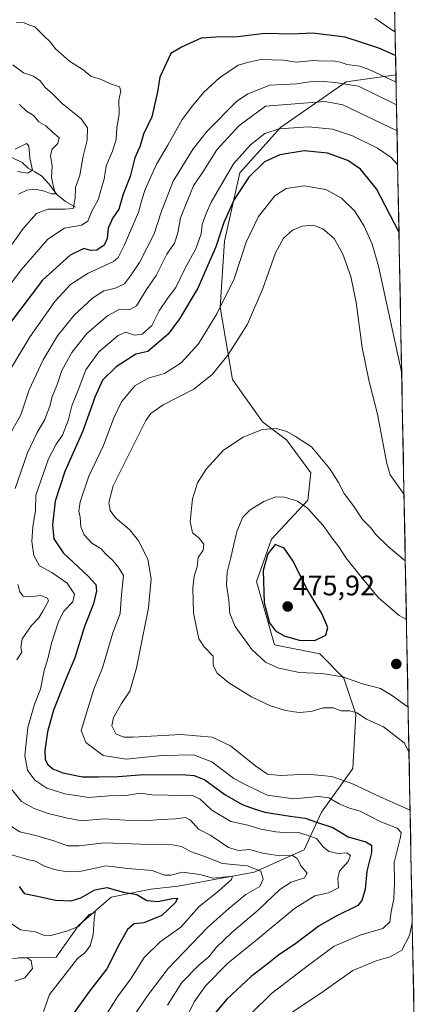
# Model space of a CAD drawing. Units: metres. Extents: x 632757 to 636261, y 4653338 to 4655722.
# Drawn here: x 636114 to 636255, y 4653770 to 4654119 of the extents above; entities that cross this region are included whole.
import ezdxf
from ezdxf.enums import TextEntityAlignment as Align

# ---------------------------------------------------------------- set-up
doc = ezdxf.new("R2010")
doc.units = ezdxf.units.M
doc.header["$MEASUREMENT"] = 0
for name, color, linetype, lineweight in [('Carátula', 7, 'Continuous', 5), ('Corriente natural lineal', 142, 'Continuous', 13), ('Curva de nivel maestra', 36, 'Continuous', 30), ('Curva de nivel normal', 36, 'Continuous', 0), ('Matorral CxS', 135, 'Continuous', 0), ('Municipio CxS', 142, 'Continuous', 0), ('Punto de cota en terreno', 7, 'Continuous', 0), ('Rótulo de punto de cota en terreno', 19, 'Continuous', 0)]:
    doc.layers.add(name, color=color, linetype=linetype, lineweight=lineweight)
doc.styles.add('Arial', font='txt', dxfattribs={"height": 0.2})

# ---------------------------------------------------------------- blocks, each defined once
blk = doc.blocks.new('*U164')
at = {"layer": 'Matorral CxS', "color": 135, "linetype": 'Continuous', "lineweight": 0}
blk.add_polyline3d([(636236.25, 4654675.54, 386.82), (636247.35, 4654099.3, 429.45), (636247.35, 4654099.3, 429.45), (636229.72, 4654096.79, 435.81), (636206.43, 4654080.61, 446.67), (636192.03, 4654064.54, 450.1), (636186.63, 4654040.34, 453.11), (636185.14, 4654017.02, 456.5), (636189.41, 4653991.39, 462.92), (636200.08, 4653976.44, 465.01), (636208.62, 4653970.03, 465.61), (636217.16, 4653958.28, 466.75), (636216.1, 4653948.67, 469.08), (636203.29, 4653934.79, 475.03), (636197.95, 4653919.84, 475.07), (636204.35, 4653897.41, 472.83), (636220.37, 4653894.21, 472.4), (636228.91, 4653885.66, 469.18), (636233.18, 4653872.85, 464.3), (636232.11, 4653853.62, 461.44), (636221.02, 4653838.24, 452.12), (636214.85, 4653824.82, 441.98), (636197.17, 4653816.97, 433.15), (636170.2, 4653811.97, 426.68), (636160.59, 4653810.91, 426.12), (636146.47, 4653808.04, 421.79), (636134.97, 4653798.09, 419.81), (636127.06, 4653786.83, 418.81), (636113.72, 4653786.66, 414.46)], dxfattribs=at)
blk = doc.blocks.new('*U182')
at = {"layer": 'Curva de nivel normal', "color": 36, "linetype": 'Continuous', "lineweight": 0}
blk.add_polyline3d([(636172.3, 4653763.89, 445), (636175.84, 4653771.04, 445), (636180.06, 4653776.85, 445), (636187.81, 4653784.69, 445), (636198.26, 4653793.17, 445), (636211.44, 4653804.11, 445), (636218.6, 4653808.55, 445), (636223.48, 4653809.57, 445), (636227.01, 4653811.4, 445), (636226.75, 4653814.68, 445), (636227.33, 4653817.34, 445), (636230.38, 4653820.68, 445), (636231.28, 4653822.84, 445), (636229.93, 4653823.73, 445), (636227.02, 4653823.58, 445), (636223.61, 4653824.28, 445), (636221.61, 4653825.96, 445), (636219.26, 4653828.92, 445), (636215.6, 4653830.13, 445), (636212.81, 4653830.95, 445), (636209.02, 4653830.88, 445), (636204.81, 4653831.18, 445), (636199.52, 4653832.18, 445), (636194.86, 4653833.6, 445), (636188.9, 4653834.88, 445), (636182.11, 4653838.92, 445), (636177.86, 4653842.86, 445), (636174.93, 4653844.15, 445), (636171.19, 4653844.04, 445), (636166.69, 4653844.2, 445), (636160.87, 4653844.3, 445), (636156.8, 4653844.86, 445), (636151.82, 4653844.03, 445), (636145.78, 4653843.92, 445), (636138.41, 4653843.39, 445), (636134.76, 4653843.92, 445), (636130.14, 4653844.71, 445), (636123.76, 4653846.66, 445), (636119.44, 4653849.5, 445), (636116.92, 4653853.06, 445), (636115.95, 4653858.27, 445), (636117.02, 4653868.11, 445), (636119.33, 4653876.38, 445), (636121.48, 4653881.7, 445), (636122.77, 4653888.33, 445), (636124.18, 4653893, 445), (636125.33, 4653898, 445), (636127.88, 4653905.67, 445), (636129.77, 4653909.33, 445), (636132.91, 4653912.67, 445), (636133.56, 4653915.39, 445), (636130.9, 4653919.31, 445), (636125.49, 4653923.02, 445), (636121.11, 4653925.38, 445), (636119.16, 4653929.06, 445), (636118.42, 4653934.02, 445), (636118.7, 4653939.18, 445), (636119.75, 4653945, 445), (636119.84, 4653950.44, 445), (636124.34, 4653963.24, 445), (636127.07, 4653968.49, 445), (636129.28, 4653971.69, 445), (636131.26, 4653976.86, 445), (636132.58, 4653982.05, 445), (636134.82, 4653987.55, 445), (636137.5, 4653994.83, 445), (636142.18, 4654001.23, 445), (636148.97, 4654006.99, 445), (636151.68, 4654008.14, 445), (636154.72, 4654007.11, 445), (636157.45, 4654007.43, 445), (636160.84, 4654010.45, 445), (636163.47, 4654015.64, 445), (636166.68, 4654020.44, 445), (636169.43, 4654023.99, 445), (636172.83, 4654031.03, 445), (636176.52, 4654037.6, 445), (636178.32, 4654042.99, 445), (636178.67, 4654046.31, 445), (636180.18, 4654050.1, 445), (636181.94, 4654054.19, 445), (636189.87, 4654067.68, 445), (636195.89, 4654074.41, 445), (636200.93, 4654078.52, 445), (636205.98, 4654080.13, 445), (636216.39, 4654080.81, 445), (636224.86, 4654080.02, 445), (636231.95, 4654077.68, 445), (636240.84, 4654073.32, 445), (636245.68, 4654069.93, 445), (636247.96, 4654067.44, 445)], dxfattribs=at)
blk = doc.blocks.new('*U187')
at = {"layer": 'Curva de nivel normal', "color": 36, "linetype": 'Continuous', "lineweight": 0}
blk.add_polyline3d([(636250.66, 4653927.12, 465), (636244.71, 4653932.18, 465), (636240.27, 4653936.53, 465), (636238.31, 4653939.03, 465), (636235.44, 4653941.8, 465), (636232.26, 4653946.7, 465), (636228.96, 4653951, 465), (636226.97, 4653954.95, 465), (636223.97, 4653959.78, 465), (636217.47, 4653967.59, 465), (636211.82, 4653971.16, 465), (636208.73, 4653972.91, 465), (636205.02, 4653974, 465), (636199.96, 4653973.66, 465), (636193.23, 4653970.95, 465), (636186.27, 4653966.36, 465), (636180.12, 4653959.67, 465), (636177.03, 4653954.83, 465), (636175.32, 4653949.18, 465), (636174.51, 4653941.15, 465), (636175.26, 4653937.07, 465), (636177.56, 4653935.29, 465), (636179.35, 4653933.08, 465), (636179.1, 4653930.94, 465), (636177.33, 4653928.41, 465), (636176.91, 4653925.02, 465), (636175.91, 4653921.71, 465), (636175.46, 4653917.6, 465), (636175.62, 4653908.76, 465), (636176.58, 4653904.01, 465), (636177.58, 4653899.58, 465), (636179.46, 4653896.75, 465), (636182.61, 4653893.46, 465), (636182.61, 4653890.09, 465), (636184.04, 4653887.43, 465), (636188.2, 4653884.01, 465), (636196.2, 4653879.02, 465), (636202.95, 4653875.79, 465), (636208.22, 4653874.17, 465), (636213.03, 4653873.46, 465), (636217.27, 4653873.78, 465), (636221.52, 4653875.13, 465), (636225.06, 4653875.07, 465), (636228, 4653874.07, 465), (636230.98, 4653874.11, 465), (636233.47, 4653873.4, 465), (636236.97, 4653871.07, 465), (636242.97, 4653868.41, 465), (636250.22, 4653862.74, 465), (636251.97, 4653859.35, 465)], dxfattribs=at)
blk = doc.blocks.new('*U188')
at = {"layer": 'Curva de nivel normal', "color": 36, "linetype": 'Continuous', "lineweight": 0}
blk.add_polyline3d([(636251.06, 4653906.41, 470), (636248.47, 4653907.79, 470), (636241.12, 4653914.1, 470), (636234.99, 4653921.47, 470), (636229.73, 4653928.08, 470), (636227.07, 4653932.11, 470), (636224.71, 4653935.2, 470), (636221.53, 4653939.65, 470), (636216.05, 4653945.79, 470), (636212.52, 4653948.26, 470), (636207.86, 4653949.76, 470), (636204.77, 4653949.83, 470), (636200.5, 4653948.16, 470), (636195.77, 4653945.26, 470), (636193.15, 4653942.61, 470), (636190.97, 4653937.51, 470), (636188.9, 4653928.33, 470), (636187.57, 4653923.11, 470), (636187.37, 4653918.64, 470), (636188.19, 4653913.19, 470), (636188.57, 4653908.51, 470), (636190.44, 4653903.91, 470), (636196.28, 4653895.76, 470), (636201.1, 4653891.27, 470), (636205.85, 4653889.15, 470), (636213.19, 4653887.68, 470), (636221.1, 4653887.27, 470), (636228.55, 4653886.1, 470), (636235.51, 4653883.66, 470), (636241.82, 4653881.96, 470), (636246.1, 4653879.41, 470), (636251.66, 4653875.36, 470)], dxfattribs=at)
blk = doc.blocks.new('*U190')
at = {"layer": 'Curva de nivel normal', "color": 36, "linetype": 'Continuous', "lineweight": 0}
for points in [[(636112.33, 4653778.39, 415), (636115.87, 4653779.52, 415), (636118.62, 4653782.83, 415), (636118.16, 4653785.53, 415), (636117.01, 4653786.45, 415), (636114.98, 4653786.56, 415), (636111.56, 4653786.34, 415)], [(636111.49, 4654039.3, 415), (636115.44, 4654044.99, 415), (636120.02, 4654050.12, 415), (636124.07, 4654051.67, 415), (636130.21, 4654051.72, 415), (636133.06, 4654051.94, 415), (636133.8, 4654055.58, 415), (636133.91, 4654059.32, 415), (636135.35, 4654063.7, 415), (636136.61, 4654070.51, 415), (636138, 4654076.08, 415), (636138.06, 4654080.47, 415), (636135.83, 4654083.62, 415), (636129.13, 4654089.15, 415), (636125.54, 4654092.74, 415), (636123.07, 4654094.8, 415), (636121.31, 4654097.1, 415), (636119.01, 4654098.76, 415), (636115.5, 4654099.95, 415), (636111.62, 4654102.75, 415)]]:
    blk.add_polyline3d(points, dxfattribs=at)
blk = doc.blocks.new('*U195')
at = {"layer": 'Curva de nivel normal', "color": 36, "linetype": 'Continuous', "lineweight": 0}
for points in [[(636247.55487, 4654088.57151, 435), (636234.09, 4654095.19, 435), (636225.92, 4654096.54, 435), (636220.12, 4654096.98, 435), (636216.86, 4654096.8, 435), (636212.15, 4654096.04, 435), (636202.63, 4654095.6, 435), (636194.86, 4654092.51, 435), (636190.88, 4654089.77, 435), (636180.46, 4654079.26, 435), (636175.52, 4654073, 435), (636168.44, 4654061.61, 435), (636164.25, 4654050.57, 435), (636161.67, 4654042.97, 435), (636156.5, 4654032.75, 435), (636153.36, 4654028.06, 435), (636151.21, 4654025.24, 435), (636147.64, 4654023.6, 435), (636143.9, 4654022.73, 435), (636139.91, 4654020.2, 435), (636133.44, 4654014.18, 435), (636127.45, 4654006.88, 435), (636122.39, 4653998.33, 435), (636117.51, 4653987.68, 435), (636114.51, 4653978.92, 435), (636110.17, 4653971.13, 435)], [(636108.22, 4653835.03, 435), (636114.21, 4653831.25, 435), (636119.77, 4653829.97, 435), (636126.52, 4653827.96, 435), (636131.01, 4653826.22, 435), (636135.14, 4653826.25, 435), (636144.01, 4653827.34, 435), (636156.86, 4653826.82, 435), (636167.52, 4653826.71, 435), (636171.36, 4653825.99, 435), (636174.54, 4653824.25, 435), (636179.36, 4653822.63, 435), (636185.94, 4653820.01, 435), (636194.64, 4653819.18, 435), (636199.5, 4653817.32, 435), (636200.35, 4653814.42, 435), (636199.19, 4653811.86, 435), (636194.13, 4653809.04, 435), (636188.11, 4653804.06, 435), (636180.73, 4653797.48, 435), (636166.65, 4653782.88, 435), (636159.62, 4653773.49, 435), (636154.25, 4653765.7, 435)]]:
    blk.add_polyline3d(points, dxfattribs=at)
blk = doc.blocks.new('*U196')
at = {"layer": 'Curva de nivel normal', "color": 36, "linetype": 'Continuous', "lineweight": 0}
for points in [[(636247.4, 4654096.67, 430), (636238.13, 4654100.99, 430), (636234.6, 4654102.28, 430), (636230, 4654102.95, 430), (636227.75, 4654103.78, 430), (636225, 4654104.24, 430), (636221.49, 4654104.09, 430), (636218.11, 4654104.38, 430), (636211.98, 4654103.75, 430), (636207.56, 4654104.47, 430), (636199.52, 4654104.66, 430), (636195.19, 4654103.68, 430), (636191.52, 4654102.73, 430), (636184.81, 4654098.21, 430), (636179.34, 4654093.1, 430), (636175.28, 4654088.22, 430), (636171.59, 4654083.46, 430), (636166.61, 4654074.32, 430), (636162.57, 4654067.66, 430), (636158.57, 4654058.65, 430), (636157.32, 4654054.98, 430), (636156.13, 4654050.65, 430), (636151.19, 4654039.04, 430), (636149, 4654034.55, 430), (636147.35, 4654033.15, 430), (636138.3, 4654028.97, 430), (636132.04, 4654024.97, 430), (636126.57, 4654018.99, 430), (636117.83, 4654006.66, 430), (636110.87, 4653995.04, 430)], [(636110.9, 4653823.24, 430), (636117.33, 4653821.34, 430), (636119.65, 4653820.8, 430), (636122.94, 4653819.09, 430), (636126.37, 4653817.86, 430), (636130.95, 4653817.1, 430), (636135.25, 4653817.19, 430), (636139.35, 4653817.98, 430), (636144.56, 4653819.17, 430), (636152.38, 4653818.2, 430), (636161, 4653817.48, 430), (636165.35, 4653815.92, 430), (636167.61, 4653815.86, 430), (636171.72, 4653816.98, 430), (636177.86, 4653816.1, 430), (636182.63, 4653814.78, 430), (636187.2, 4653815.35, 430), (636189.46, 4653815.5, 430), (636189.07, 4653814.3, 430), (636184.47, 4653810.24, 430), (636177.68, 4653804.8, 430), (636171.19, 4653797.47, 430), (636163.85, 4653792.32, 430), (636158.17, 4653786.68, 430), (636153.74, 4653779.56, 430), (636148.69, 4653772.86, 430), (636142.26, 4653762.56, 430)]]:
    blk.add_polyline3d(points, dxfattribs=at)
blk = doc.blocks.new('*U197')
at = {"layer": 'Curva de nivel normal', "color": 36, "linetype": 'Continuous', "lineweight": 0}
blk.add_polyline3d([(636113.98, 4654088.73, 410), (636116.49, 4654086.44, 410), (636119, 4654084.8, 410), (636120.83, 4654082.63, 410), (636123.38, 4654081.18, 410), (636125.59, 4654079.11, 410), (636128.11, 4654077, 410), (636127.64, 4654074.99, 410), (636125.55, 4654072.99, 410), (636125.06, 4654070.66, 410), (636125.58, 4654066.96, 410), (636125.36, 4654063.04, 410), (636125.94, 4654060.08, 410), (636126.78, 4654057.13, 410), (636125.22, 4654057.14, 410), (636122.84, 4654058.11, 410), (636119.41, 4654058.74, 410), (636116.68, 4654058.44, 410), (636113.73, 4654056.94, 410)], dxfattribs=at)
blk = doc.blocks.new('*U199')
at = {"layer": 'Curva de nivel normal', "color": 36, "linetype": 'Continuous', "lineweight": 0}
blk.add_polyline3d([(636196.14, 4653767.01, 455), (636203.31, 4653774.01, 455), (636216.42, 4653784.01, 455), (636225.46, 4653790.69, 455), (636234.93, 4653794.72, 455), (636242.72, 4653797.02, 455), (636245.15, 4653799.34, 455), (636245.6, 4653803.01, 455), (636246.6, 4653807.34, 455), (636246.78, 4653813.11, 455), (636246.67, 4653820.42, 455), (636248.94, 4653829.36, 455), (636249.14, 4653831.02, 455), (636247.83, 4653832.54, 455), (636242, 4653834.8, 455), (636234.69, 4653838.56, 455), (636230.93, 4653839.65, 455), (636227.19, 4653841.16, 455), (636223.52, 4653843.25, 455), (636219.86, 4653843.68, 455), (636211.19, 4653842.96, 455), (636201.7, 4653844.23, 455), (636194.89, 4653847.48, 455), (636189.99, 4653850.13, 455), (636182.2, 4653856.01, 455), (636175.63, 4653858.44, 455), (636164.44, 4653858.26, 455), (636151.84, 4653856.99, 455), (636143.72, 4653858.31, 455), (636137.54, 4653862.8, 455), (636135.9, 4653867.16, 455), (636137.55, 4653872.48, 455), (636140.4, 4653881.74, 455), (636143.4, 4653889.3, 455), (636147.06, 4653901.7, 455), (636149.74, 4653908.58, 455), (636150.13, 4653915.2, 455), (636150.81, 4653922, 455), (636148.94, 4653925.05, 455), (636146.92, 4653927.36, 455), (636144.5, 4653929.7, 455), (636142.91, 4653931.38, 455), (636139.6, 4653933.41, 455), (636136.93, 4653936.36, 455), (636135.75, 4653939.25, 455), (636135.55, 4653942.62, 455), (636135.03, 4653944.75, 455), (636135.47, 4653948.12, 455), (636138.64, 4653957.13, 455), (636143.8, 4653968.03, 455), (636147.42, 4653977.84, 455), (636150.17, 4653983.48, 455), (636154.91, 4653989.09, 455), (636159.58, 4653991.86, 455), (636165.4, 4653993.51, 455), (636171.24, 4653997.33, 455), (636177.43, 4654004, 455), (636183.91, 4654014.58, 455), (636190.06, 4654026.99, 455), (636194.36, 4654040.04, 455), (636198.67, 4654049.09, 455), (636204.44, 4654056.39, 455), (636208.47, 4654059, 455), (636214.88, 4654059.95, 455), (636222.46, 4654058.71, 455), (636228.08, 4654055.58, 455), (636232.79, 4654050.95, 455), (636236.1, 4654045.62, 455), (636238.96, 4654039.32, 455), (636241.22, 4654031.56, 455), (636244.54, 4654015.83, 455), (636249.38, 4653993.6, 455)], dxfattribs=at)
blk = doc.blocks.new('*U213')
at = {"layer": 'Curva de nivel normal', "color": 36, "linetype": 'Continuous', "lineweight": 0}
for points in [[(636247.06, 4654114.38, 420), (636239.88, 4654119.29, 420)], [(636112.99, 4654117.75, 420), (636115.72, 4654117.66, 420), (636117.32, 4654116.97, 420), (636119.47, 4654116.23, 420), (636122.64, 4654113.1, 420), (636124.91, 4654110.94, 420), (636126.74, 4654108.42, 420), (636131.72, 4654104.08, 420), (636136.6, 4654101.07, 420), (636139.24, 4654098.83, 420), (636142.94, 4654097.58, 420), (636146.29, 4654096.07, 420), (636149.42, 4654094.98, 420), (636149.94, 4654093.6, 420), (636149.18, 4654090.32, 420), (636149.33, 4654085.46, 420), (636148.55, 4654080.35, 420), (636148.25, 4654076.3, 420), (636146.92, 4654072.2, 420), (636144.72, 4654067.07, 420), (636143.96, 4654062.32, 420), (636142.94, 4654058.82, 420), (636141.87, 4654054.99, 420), (636139.64, 4654050.99, 420), (636138.28, 4654047.48, 420), (636136.04, 4654045.97, 420), (636129.91, 4654044.92, 420), (636124.06, 4654041.02, 420), (636114.59, 4654030.17, 420), (636108.86, 4654022.36, 420)], [(636110.05, 4653799.48, 420), (636114.42, 4653796.48, 420), (636119.66, 4653795.82, 420), (636122.5, 4653794.65, 420), (636125.16, 4653794.54, 420), (636130.64, 4653796.06, 420), (636134.91, 4653797.66, 420), (636138.72, 4653801.98, 420), (636140.8, 4653802.8, 420), (636140.48, 4653800.23, 420), (636140.14, 4653794.72, 420), (636139.05, 4653790.85, 420), (636137.13, 4653788.42, 420), (636134.6, 4653786.34, 420), (636130.51, 4653781.23, 420), (636124.62, 4653773.66, 420), (636122.5, 4653767.62, 420)]]:
    blk.add_polyline3d(points, dxfattribs=at)
blk = doc.blocks.new('*U219')
at = {"layer": 'Curva de nivel normal', "color": 36, "linetype": 'Continuous', "lineweight": 0}
for points in [[(636166.49, 4653769.89, 440), (636171.56, 4653777.88, 440), (636177.63, 4653784.18, 440), (636181.05, 4653786.99, 440), (636183.71, 4653790.24, 440), (636189.28, 4653795.6, 440), (636198.71, 4653803.6, 440), (636206.26, 4653810.84, 440), (636210.23, 4653813.44, 440), (636214.93, 4653814.98, 440), (636215.94, 4653816.62, 440), (636213.72, 4653819.1, 440), (636212.32, 4653821.78, 440), (636210.69, 4653822.84, 440), (636206.28, 4653822.76, 440), (636200.13, 4653823.62, 440), (636195.57, 4653824.94, 440), (636191.56, 4653824.59, 440), (636188.04, 4653825.71, 440), (636181.82, 4653829.89, 440), (636177.37, 4653832.16, 440), (636174.56, 4653835.37, 440), (636172.82, 4653836.25, 440), (636169.43, 4653835.82, 440), (636164.09, 4653835.57, 440), (636158.62, 4653835.12, 440), (636151.4, 4653835.32, 440), (636144.03, 4653835.78, 440), (636136.07, 4653835.08, 440), (636130.61, 4653836.23, 440), (636124.2, 4653837.69, 440), (636119.28, 4653839.5, 440), (636114.71, 4653841.92, 440), (636108.94, 4653848.99, 440)], [(636113.12, 4653892.17, 440), (636114.82, 4653894.87, 440), (636114.56, 4653896.47, 440), (636115.03, 4653899.53, 440), (636118.25, 4653904.33, 440), (636120.89, 4653907, 440), (636122.32, 4653909.4, 440), (636124.3, 4653913.02, 440), (636123.91, 4653913.97, 440), (636121.62, 4653914.95, 440), (636117.61, 4653914.43, 440), (636115.33, 4653914.68, 440), (636114.2, 4653916.15, 440), (636113.41, 4653918.76, 440)], [(636112.53, 4653952.79, 440), (636116.81, 4653965.36, 440), (636120.34, 4653972.63, 440), (636123.06, 4653977.17, 440), (636124.87, 4653982.29, 440), (636125.55, 4653985.33, 440), (636127.28, 4653989.23, 440), (636129.05, 4653994.59, 440), (636132.62, 4654000.98, 440), (636137.91, 4654007.64, 440), (636145.21, 4654013.98, 440), (636149.36, 4654016.14, 440), (636152.86, 4654016.08, 440), (636155.52, 4654017.51, 440), (636159.04, 4654023.21, 440), (636162.47, 4654028.16, 440), (636166.16, 4654035.74, 440), (636168.89, 4654039.66, 440), (636170.12, 4654043.31, 440), (636171.08, 4654048.61, 440), (636173.5, 4654054.73, 440), (636175.66, 4654060, 440), (636179.32, 4654065.42, 440), (636183.89, 4654072.71, 440), (636191.68, 4654081.19, 440), (636201.19, 4654088.2, 440), (636222.19, 4654089.8, 440), (636228.56, 4654088.6, 440), (636247.73, 4654079.47, 440)]]:
    blk.add_polyline3d(points, dxfattribs=at)
blk = doc.blocks.new('*U220')
at = {"layer": 'Curva de nivel normal', "color": 36, "linetype": 'Continuous', "lineweight": 0}
blk.add_polyline3d([(636113.34, 4654065, 405), (636116.92, 4654064.46, 405), (636118.67, 4654065.51, 405), (636117.66, 4654069.79, 405), (636117.3, 4654074.13, 405), (636116.51, 4654074.99, 405), (636112.5, 4654072.96, 405)], dxfattribs=at)
blk = doc.blocks.new('*U222')
at = {"layer": 'Curva de nivel normal', "color": 36, "linetype": 'Continuous', "lineweight": 0}
for points in [[(636250.21, 4653950.72, 460), (636245.34, 4653957.67, 460), (636244.09, 4653961.67, 460), (636240.84, 4653979.05, 460), (636237.72, 4653991.2, 460), (636235.41, 4654002.7, 460), (636233.25, 4654018.67, 460), (636231.41, 4654027.88, 460), (636228.58, 4654035.71, 460), (636225.43, 4654041.26, 460), (636221.48, 4654044.76, 460), (636218.14, 4654045.98, 460), (636214.19, 4654045.66, 460), (636210.76, 4654044.3, 460), (636207.47, 4654041.43, 460), (636204.68, 4654036.25, 460), (636200.17, 4654023.54, 460), (636194.74, 4654010.99, 460), (636187.82, 4654000, 460), (636182.34, 4653993.21, 460), (636175.72, 4653987.99, 460), (636164.9, 4653982.44, 460), (636160.56, 4653979.32, 460), (636158.83, 4653976.81, 460), (636147.19, 4653953.7, 460), (636145.66, 4653947.79, 460), (636146.12, 4653945.02, 460), (636148.08, 4653942.42, 460), (636153.11, 4653938.15, 460), (636156.19, 4653934.26, 460), (636159.44, 4653927.81, 460), (636160.66, 4653920.8, 460), (636159.66, 4653910.56, 460), (636155.44, 4653889.24, 460), (636153.09, 4653881, 460), (636150.2, 4653876.67, 460), (636147.34, 4653871.67, 460), (636146.69, 4653868.77, 460), (636148.12, 4653865.92, 460), (636150.99, 4653864.79, 460), (636154.29, 4653864.72, 460), (636171.19, 4653865.69, 460), (636182.26, 4653864.78, 460), (636188.8, 4653861.64, 460), (636197.7, 4653854.43, 460), (636201.91, 4653851.68, 460), (636206.45, 4653851.14, 460), (636215.86, 4653851.62, 460), (636224.65, 4653850.76, 460), (636231.71, 4653848.39, 460), (636241.99, 4653843.53, 460), (636252.36, 4653838.9, 460)], [(636253.13, 4653799.18, 460), (636252.14, 4653794.48, 460), (636249.44, 4653789.3, 460), (636245.25, 4653786.91, 460), (636240.36, 4653785.6, 460), (636232.08, 4653782.17, 460), (636221.54, 4653774.75, 460), (636209.11, 4653766.3, 460)]]:
    blk.add_polyline3d(points, dxfattribs=at)
blk = doc.blocks.new('*U226')
at = {"layer": 'Curva de nivel maestra', "color": 36, "linetype": 'Continuous', "lineweight": 30}
for points in [[(636247.22, 4654106.09, 425), (636241.32, 4654108.74, 425), (636229.41, 4654112.59, 425), (636217.96, 4654114, 425), (636210.44, 4654113.65, 425), (636200.86, 4654113.94, 425), (636191.36, 4654112.72, 425), (636183.52, 4654112.57, 425), (636178.34, 4654112.24, 425), (636171.45, 4654109, 425), (636167.58, 4654106.8, 425), (636163.68, 4654098.46, 425), (636162.94, 4654093.27, 425), (636160.9, 4654084.42, 425), (636157.93, 4654078.25, 425), (636156.78, 4654074.12, 425), (636154.93, 4654069.86, 425), (636153.22, 4654063.24, 425), (636150.79, 4654056.99, 425), (636149.18, 4654051.66, 425), (636147.11, 4654048.66, 425), (636145.38, 4654044.99, 425), (636145.11, 4654041.32, 425), (636144, 4654038.96, 425), (636141.37, 4654037.18, 425), (636139.13, 4654037.1, 425), (636136.87, 4654037.78, 425), (636131.96, 4654035.4, 425), (636122.22, 4654026.54, 425), (636107.05, 4654006.69, 425)], [(636113.88, 4653811.92, 425), (636115.7, 4653809.36, 425), (636119.86, 4653808.62, 425), (636126.8, 4653807.06, 425), (636132.29, 4653806.77, 425), (636135.8, 4653807.84, 425), (636140.71, 4653810.64, 425), (636144.95, 4653811.51, 425), (636150.81, 4653809.87, 425), (636155.59, 4653809.04, 425), (636159.17, 4653806.92, 425), (636163.06, 4653806.6, 425), (636168.22, 4653807.67, 425), (636169.97, 4653807.77, 425), (636169.3, 4653806.16, 425), (636164.49, 4653801.6, 425), (636158.04, 4653799.06, 425), (636154.66, 4653798.6, 425), (636152.32, 4653796.68, 425), (636149.55, 4653791.83, 425), (636144.98, 4653782.72, 425), (636138.86, 4653774.78, 425), (636132.26, 4653765.65, 425)]]:
    blk.add_polyline3d(points, dxfattribs=at)
blk = doc.blocks.new('*U230')
at = {"layer": 'Curva de nivel maestra', "color": 36, "linetype": 'Continuous', "lineweight": 30}
blk.add_polyline3d([(636248.42, 4654043.63, 450), (636240.4, 4654058.87, 450), (636234.74, 4654065.81, 450), (636230.27, 4654068.87, 450), (636223.16, 4654071.46, 450), (636214.86, 4654072.32, 450), (636206.18, 4654070.96, 450), (636200.84, 4654068.4, 450), (636195.28, 4654062.98, 450), (636190.05, 4654055.07, 450), (636186.37, 4654046.99, 450), (636183.6, 4654038.32, 450), (636177.14, 4654023.68, 450), (636170.74, 4654012.81, 450), (636166.63, 4654007.46, 450), (636159.47, 4654001.28, 450), (636155.27, 4654000.32, 450), (636148.31, 4653995.91, 450), (636143.45, 4653991.14, 450), (636140.77, 4653985.37, 450), (636136.4, 4653972.83, 450), (636130.03, 4653958.84, 450), (636126.7, 4653948.3, 450), (636125.68, 4653939.87, 450), (636126.25, 4653935, 450), (636129.62, 4653929.85, 450), (636138.34, 4653921.71, 450), (636141.04, 4653918.81, 450), (636141.26, 4653916.58, 450), (636140.21, 4653912, 450), (636137.08, 4653903.97, 450), (636133.67, 4653892.83, 450), (636130.45, 4653885.23, 450), (636126.06, 4653874.3, 450), (636123.93, 4653866.67, 450), (636123.01, 4653859.97, 450), (636123.12, 4653856.87, 450), (636124.09, 4653855.04, 450), (636125.81, 4653853.49, 450), (636129.4, 4653852.09, 450), (636136.39, 4653850.71, 450), (636141.86, 4653850.71, 450), (636148.98, 4653850.84, 450), (636158.11, 4653851.52, 450), (636172.95, 4653851.42, 450), (636175.94, 4653851.14, 450), (636179.63, 4653849.6, 450), (636186.78, 4653844.46, 450), (636192.92, 4653840.86, 450), (636197.1, 4653839.38, 450), (636200.92, 4653838.19, 450), (636209.86, 4653836.74, 450), (636215.19, 4653836.09, 450), (636219.52, 4653834.52, 450), (636224.97, 4653832.8, 450), (636230.41, 4653829.5, 450), (636236.63, 4653827.67, 450), (636238.72, 4653826.55, 450), (636238.67, 4653823.95, 450), (636237.05, 4653817.34, 450), (636236.48, 4653810.94, 450), (636235.29, 4653806.87, 450), (636233.79, 4653805.09, 450), (636226.19, 4653801.41, 450), (636220.19, 4653798, 450), (636211.86, 4653791.66, 450), (636205.79, 4653787.6, 450), (636202.22, 4653784.75, 450), (636196.11, 4653780.01, 450), (636187.49, 4653772.01, 450), (636182.97, 4653766.68, 450)], dxfattribs=at)
blk = doc.blocks.new('5PATER')
at = {"layer": 'Carátula', "linetype": 'Continuous', "lineweight": 5}
h = blk.add_hatch(color=250, dxfattribs=at)
edge = h.paths.add_edge_path()
edge.add_ellipse((0, 0.01), major_axis=(-1.33, -1.34), ratio=0.999422, start_angle=0, end_angle=360)

msp = doc.modelspace()

# ---------------------------------------------------------------- linework, layer by layer
at = {"layer": 'Corriente natural lineal', "color": 142, "linetype": 'Continuous', "lineweight": 13}
msp.add_polyline3d([(636133.85, 4654052.39, 416.03), (636130.35, 4654054.44, 412.92), (636127.3, 4654056.89, 410.56), (636124.49, 4654060.51, 409.24), (636121.78, 4654063.49, 406.82), (636119.42, 4654064.85, 406.01), (636117.05, 4654066.2, 405.11), (636114.96, 4654068.17, 404.16), (636111.3, 4654070.02, 403.64)], dxfattribs=at)
at = {"layer": 'Curva de nivel maestra', "color": 36, "linetype": 'Continuous', "lineweight": 30}
msp.add_polyline3d([(636218.57, 4653899, 475), (636222.51, 4653900.8, 475), (636223.18, 4653903.61, 475), (636221.1, 4653908.57, 475), (636215.65, 4653917.46, 475), (636210.91, 4653927.05, 475), (636207.8, 4653931.61, 475), (636204.54, 4653933, 475), (636202.02, 4653929.67, 475), (636200.38, 4653923.72, 475), (636200.73, 4653912.25, 475), (636202.62, 4653905.22, 475), (636204.68, 4653902.44, 475), (636207.72, 4653900.67, 475), (636213.02, 4653899.11, 475), (636218.57, 4653899, 475)], dxfattribs=at)
at = {"layer": 'Matorral CxS', "color": 135, "linetype": 'Continuous', "lineweight": 0}
for points in [[(636236.25, 4654675.54, 386.82), (636247.35, 4654099.3, 429.45)], [(636113.72, 4653786.66, 414.46), (636127.06, 4653786.83, 418.81), (636134.97, 4653798.09, 419.81), (636146.47, 4653808.04, 421.79), (636160.59, 4653810.91, 426.12), (636170.2, 4653811.97, 426.68), (636197.17, 4653816.97, 433.15), (636214.85, 4653824.82, 441.98), (636221.02, 4653838.24, 452.12), (636232.11, 4653853.62, 461.44), (636233.18, 4653872.85, 464.3), (636228.91, 4653885.66, 469.18), (636220.37, 4653894.21, 472.4), (636204.35, 4653897.41, 472.83), (636197.95, 4653919.84, 475.07), (636203.29, 4653934.79, 475.03), (636216.1, 4653948.67, 469.08), (636217.16, 4653958.28, 466.75), (636208.62, 4653970.03, 465.61), (636200.08, 4653976.44, 465.01), (636189.41, 4653991.39, 462.92), (636185.14, 4654017.02, 456.5), (636186.63, 4654040.34, 453.11), (636192.03, 4654064.54, 450.1), (636206.43, 4654080.61, 446.67), (636229.72, 4654096.79, 435.81), (636247.35, 4654099.3, 429.45), (636247.35, 4654099.3, 429.45), (636254.55, 4653725.14, 458.55)], [(636247.35, 4654099.3, 429.45), (636247.35, 4654099.3, 429.45), (636229.72, 4654096.79, 435.81), (636206.43, 4654080.61, 446.67), (636192.03, 4654064.54, 450.1), (636186.63, 4654040.34, 453.11), (636185.14, 4654017.02, 456.5), (636189.41, 4653991.39, 462.92), (636200.08, 4653976.44, 465.01), (636208.62, 4653970.03, 465.61), (636217.16, 4653958.28, 466.75), (636216.1, 4653948.67, 469.08), (636203.29, 4653934.79, 475.03), (636197.95, 4653919.84, 475.07), (636204.35, 4653897.41, 472.83), (636220.37, 4653894.21, 472.4), (636228.91, 4653885.66, 469.18), (636233.18, 4653872.85, 464.3), (636232.11, 4653853.62, 461.44), (636221.02, 4653838.24, 452.12), (636214.85, 4653824.82, 441.98), (636197.17, 4653816.97, 433.15), (636170.2, 4653811.97, 426.68), (636160.59, 4653810.91, 426.12), (636146.47, 4653808.04, 421.79), (636134.97, 4653798.09, 419.81), (636127.06, 4653786.83, 418.81), (636113.72, 4653786.66, 414.46)], [(636247.35, 4654099.3, 429.45), (636247.35, 4654099.3, 429.45), (636229.72, 4654096.79, 435.81), (636206.43, 4654080.61, 446.67), (636192.03, 4654064.54, 450.1), (636186.63, 4654040.34, 453.11), (636185.14, 4654017.02, 456.5), (636189.41, 4653991.39, 462.92), (636200.08, 4653976.44, 465.01), (636208.62, 4653970.03, 465.61), (636217.16, 4653958.28, 466.75), (636216.1, 4653948.67, 469.08), (636203.29, 4653934.79, 475.03), (636197.95, 4653919.84, 475.07), (636204.35, 4653897.41, 472.83), (636220.37, 4653894.21, 472.4), (636228.91, 4653885.66, 469.18), (636233.18, 4653872.85, 464.3), (636232.11, 4653853.62, 461.44), (636221.02, 4653838.24, 452.12), (636214.85, 4653824.82, 441.98), (636197.17, 4653816.97, 433.15), (636170.2, 4653811.97, 426.68), (636160.59, 4653810.91, 426.12), (636146.47, 4653808.04, 421.79), (636134.97, 4653798.09, 419.81), (636127.06, 4653786.83, 418.81), (636113.72, 4653786.66, 414.46)], [(636247.35, 4654099.3, 429.45), (636254.55, 4653725.14, 458.55)]]:
    msp.add_polyline3d(points, dxfattribs=at)
at = {"layer": 'Municipio CxS', "color": 142, "linetype": 'Continuous', "lineweight": 0}
msp.add_polyline3d([(636246.89, 4654123.07, 416.45), (636246.99, 4654118.07, 418.06), (636247.08, 4654113.07, 420.39), (636247.18, 4654108.08, 423.52), (636247.28, 4654103.08, 426.17), (636247.37, 4654098.09, 428.89), (636247.47, 4654093.09, 431.89), (636247.56, 4654088.1, 434.82), (636247.66, 4654083.1, 437.79), (636247.76, 4654078.1, 440.35), (636247.85, 4654073.11, 442.6), (636247.95, 4654068.11, 444.64), (636248.05, 4654063.12, 446.18), (636248.14, 4654058.12, 447.16), (636248.24, 4654053.13, 448), (636248.33, 4654048.13, 449.01), (636248.43, 4654043.13, 449.83), (636248.53, 4654038.14, 450.41), (636248.62, 4654033.14, 451), (636248.72, 4654028.15, 451.64), (636248.81, 4654023.15, 452.28), (636248.91, 4654018.16, 452.75), (636249.01, 4654013.16, 453.05), (636249.1, 4654008.16, 453.28), (636249.2, 4654003.17, 453.68), (636249.3, 4653998.17, 454.1), (636249.39, 4653993.18, 454.77), (636249.49, 4653988.18, 455.44), (636249.58, 4653983.19, 455.97), (636249.68, 4653978.19, 456.52), (636249.78, 4653973.19, 456.9), (636249.87, 4653968.2, 457.09), (636249.97, 4653963.2, 457.4), (636250.07, 4653958.21, 457.94), (636250.16, 4653953.21, 459.24), (636250.26, 4653948.22, 460.53), (636250.35, 4653943.22, 461.59), (636250.45, 4653938.22, 462.63), (636250.55, 4653933.23, 463.7), (636250.64, 4653928.23, 464.87), (636250.74, 4653923.24, 465.84), (636250.84, 4653918.24, 466.93), (636250.93, 4653913.25, 467.86), (636251.03, 4653908.25, 469.21), (636251.12, 4653903.25, 470.58), (636251.22, 4653898.26, 472.24), (636251.32, 4653893.26, 473.27), (636251.41, 4653888.27, 473.49), (636251.51, 4653883.27, 472.93), (636251.61, 4653878.28, 470.63), (636251.7, 4653873.28, 468.87), (636251.8, 4653868.28, 466.94), (636251.89, 4653863.29, 464.84), (636251.99, 4653858.29, 464.45), (636252.09, 4653853.3, 463.63), (636252.18, 4653848.3, 462.15), (636252.28, 4653843.31, 461.08), (636252.38, 4653838.31, 458.91), (636252.47, 4653833.31, 456.57), (636252.57, 4653828.32, 457.21), (636252.66, 4653823.32, 458.57), (636252.76, 4653818.33, 458.91), (636252.86, 4653813.33, 458.72), (636252.95, 4653808.34, 458.43), (636253.05, 4653803.34, 459.25), (636253.14, 4653798.34, 459.64), (636253.24, 4653793.35, 459.96), (636253.34, 4653788.35, 460.89), (636253.43, 4653783.36, 461.81), (636253.53, 4653778.36, 462.2), (636253.63, 4653773.37, 462.46), (636253.72, 4653768.37, 463.42)], dxfattribs=at)

# ---------------------------------------------------------------- block references
at = {"layer": 'Curva de nivel maestra', "color": 36, "linetype": 'Continuous', "lineweight": 30}
for name in ['*U226', '*U230']:
    msp.add_blockref(name, (0, 0), dxfattribs=at)
at = {"layer": 'Curva de nivel normal', "color": 36, "linetype": 'Continuous', "lineweight": 0}
for name in ['*U222', '*U187', '*U188', '*U196', '*U219', '*U182', '*U213', '*U199', '*U195', '*U190', '*U197', '*U220']:
    msp.add_blockref(name, (0, 0), dxfattribs=at)
at = {"layer": 'Matorral CxS', "color": 135, "linetype": 'Continuous', "lineweight": 0}
msp.add_blockref('*U164', (0, 0), dxfattribs=at)
at = {"layer": 'Punto de cota en terreno', "linetype": 'Continuous', "lineweight": 0}
for p in [(636209, 4653911, 475.92), (636247.46, 4653890.65, 473.45)]:
    msp.add_blockref('5PATER', p, dxfattribs=at)

# ---------------------------------------------------------------- texts
at = {"layer": 'Rótulo de punto de cota en terreno', "color": 19, "linetype": 'Continuous', "lineweight": 0, "style": 'Arial'}
msp.add_text('475,92', height=7, dxfattribs=at).set_placement((636210.76, 4653912.76), align=Align.BOTTOM_LEFT)

doc.saveas('drawing.dxf')
